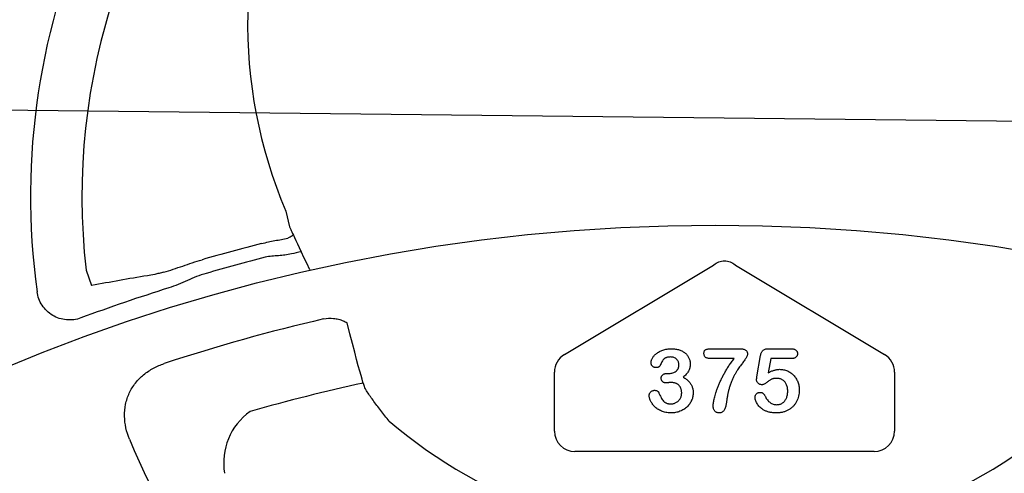
# Model space of a CAD drawing. Units: inches. Extents: x 18811 to 112977, y -29215 to 12505.
# Drawn here: x 97201 to 97433, y -20695 to -20588 of the extents above; entities that cross this region are included whole.
import ezdxf
from ezdxf import colors
from ezdxf.entities.mleader import LeaderData, LeaderLine
from ezdxf.math import Vec2, Vec3

# ---------------------------------------------------------------- set-up
doc = ezdxf.new("R2010")
doc.units = ezdxf.units.IN
doc.header["$LTSCALE"] = 0.25
doc.header["$MEASUREMENT"] = 0
doc.layers.add('HD', color=7, linetype='Continuous')
doc.layers.add('Text', color=7, linetype='Continuous')
doc.styles.get("Standard").update_dxf_attribs({"font": 'arial.ttf'})

msp = doc.modelspace()

# ---------------------------------------------------------------- linework, layer by layer
at = {"layer": 'HD'}
for p, q in [((97263.9014, -20632.9684), (97264.7935, -20636.7266)), ((97329.5736, -20666.8092), (97364.7326, -20645.7138)), ((97369.9147, -20645.7138), (97405.0737, -20666.8092)), ((97216.805, -20646.9166), (97218.1033, -20650.5544)), ((97364.1579, -20665.4441), (97370.9009, -20665.4441)), ((97374.9842, -20672.0235), (97375.8415, -20667.0678)), ((97377.6408, -20665.4441), (97383.0116, -20665.4441)), ((97369.5741, -20667.7706), (97364.1579, -20667.7706)), ((97378.2133, -20667.7706), (97377.6317, -20671.1148)), ((97383.0721, -20667.7706), (97378.2133, -20667.7706)), ((97327.2237, -20684.843), (97327.2237, -20670.9595)), ((97353.8586, -20671.2602), (97354.2767, -20671.2602)), ((97407.4235, -20670.9595), (97407.4235, -20684.843)), ((97402.5835, -20689.6831), (97332.0638, -20689.6831))]:
    msp.add_line(p, q, dxfattribs=at)
msp.add_circle((97365.1447, -21069.0353), 432.7488, dxfattribs=at)
for centre, radius, start, end in [((97367.3236, -20629.5515), 163.6391, 352.118583, 187.881417), ((97367.3236, -20629.5515), 151.517, 136.08782, 186.58104), ((97367.3236, -20588.8392), 112.4435, 154.463978, 203.107485), ((97367.3236, -21068.6627), 441.7292, 104.303686, 106.190675), ((97367.3236, -21068.6627), 438.3713, 104.303686, 106.190675), ((97367.3236, -21068.6627), 437.642, 103.185453, 103.489534), ((97367.3236, -21068.6627), 437.642, 107.421141, 110.290041), ((97367.3236, -21068.6627), 420.9937, 102.977872, 108.284749), ((97367.3236, -21068.6627), 404.2042, 102.164715, 106.063935), ((97263.9825, -20692.2885), 14.7476, 125.224536, 189.806147), ((97367.3236, -20588.8392), 122.5876, 229.849727, 310.150273), ((97367.3236, -20629.5515), 151.517, 202.178948, 337.821052)]:
    msp.add_arc(centre, radius, start, end, dxfattribs=at)
for centre, major_axis, ratio, start_param, end_param in [((97332.0771, -20670.967), (-4.2252, 2.3923), 0.99819139, 5.76877267, 6.79759795), ((97402.5702, -20670.967), (4.2252, 2.3923), 0.99819139, 5.76877267, 6.79759795), ((97332.0771, -20684.8297), (-3.4365, -3.4365), 0.99726469, 5.49915667, 7.06721394), ((97402.5702, -20684.8297), (3.4365, -3.4365), 0.99726469, 5.49915667, 7.06721394)]:
    msp.add_ellipse(centre, major_axis=major_axis, ratio=ratio, start_param=start_param, end_param=end_param, dxfattribs=at)
for points in [[(97264.7935, -20636.7266), (97265.0627, -20637.36), (97265.3381, -20637.992), (97269.47, -20646.7457)], [(97364.7326, -20645.7138), (97364.7662, -20645.6869), (97364.7997, -20645.6601), (97364.8333, -20645.6333)], [(97369.8139, -20645.6333), (97369.8475, -20645.6601), (97369.8811, -20645.6869), (97369.9147, -20645.7138)], [(97231.2455, -20648.2332), (97226.8558, -20648.9407), (97222.4749, -20649.7145), (97218.1033, -20650.5544)]]:
    msp.add_open_spline(points, degree=3, dxfattribs=at)
for points, knots in [([(97258.1894, -20640.6272), (97259.2503, -20640.3567), (97260.2903, -20640.1356), (97261.8297, -20639.8488), (97262.3358, -20639.7612), (97263.3397, -20639.5736), (97263.8383, -20639.4736), (97264.3348, -20639.3381)], [0, 0, 0, 0, 0.5, 0.5, 0.75, 0.75, 1, 1, 1, 1]), ([(97265.6198, -20638.6225), (97265.6494, -20638.6889), (97265.555, -20638.7828), (97265.117, -20639.0265), (97264.7812, -20639.1716), (97264.3348, -20639.3381)], [0, 0, 0, 0, 0.5, 0.5, 1, 1, 1, 1]), ([(97265.2359, -20643.0941), (97264.215, -20643.339), (97263.1745, -20643.4353), (97261.608, -20643.5354), (97261.0852, -20643.5635), (97260.0458, -20643.6699), (97259.5294, -20643.7508), (97259.019, -20643.881)], [0, 0, 0, 0, 0.5, 0.5, 0.75, 0.75, 1, 1, 1, 1]), ([(97235.1403, -20647.41), (97235.8836, -20647.1978), (97236.6193, -20646.9558), (97238.0938, -20646.4527), (97238.8325, -20646.1913), (97240.3242, -20645.6725), (97241.0772, -20645.415), (97242.6046, -20644.9177), (97243.3775, -20644.6784), (97244.1541, -20644.4529)], [0, 0, 0, 0, 0.25, 0.25, 0.5, 0.5, 0.75, 0.75, 1, 1, 1, 1]), ([(97364.8333, -20645.6333), (97365.1888, -20645.3497), (97365.5812, -20645.1217), (97366.211, -20644.8867), (97366.431, -20644.8253), (97366.8758, -20644.7439), (97367.1009, -20644.7232), (97367.784, -20644.7242), (97368.2219, -20644.8069), (97369.0667, -20645.1217), (97369.4586, -20645.3498), (97369.8139, -20645.6333)], [0, 0, 0, 0, 0.25, 0.25, 0.375, 0.375, 0.5, 0.5, 0.75, 0.75, 1, 1, 1, 1]), ([(97235.1403, -20647.41), (97234.7463, -20647.5051), (97234.3651, -20647.5948), (97233.6438, -20647.7595), (97233.3013, -20647.8351), (97232.3275, -20648.0414), (97231.7492, -20648.152), (97231.2455, -20648.2332)], [0, 0, 0, 0, 0.25, 0.25, 0.5, 0.5, 1, 1, 1, 1]), ([(97245.0904, -20647.6776), (97244.3347, -20647.897), (97243.5911, -20648.1555), (97242.1256, -20648.727), (97241.4034, -20649.039), (97239.2407, -20649.9846), (97237.8021, -20650.623), (97236.2967, -20651.0954)], [0, 0, 0, 0, 0.25, 0.25, 0.5, 0.5, 1, 1, 1, 1]), ([(97215.5614, -20658.1767), (97215.0165, -20658.3782), (97214.4596, -20658.5159), (97213.3227, -20658.6677), (97212.7365, -20658.6803), (97211.5938, -20658.5765), (97211.032, -20658.462), (97209.9284, -20658.1032), (97209.405, -20657.8645), (97208.4208, -20657.2761), (97207.9546, -20656.9206), (97207.1256, -20656.1264), (97206.7581, -20655.6864), (97206.1193, -20654.718), (97205.8586, -20654.2047), (97205.4543, -20653.1314), (97205.3099, -20652.5656), (97205.2302, -20651.9902)], [0, 0, 0, 0, 0.125, 0.125, 0.25, 0.25, 0.375, 0.375, 0.5, 0.5, 0.625, 0.625, 0.75, 0.75, 0.875, 0.875, 1, 1, 1, 1]), ([(97272.7791, -20658.4225), (97273.5599, -20658.2425), (97274.3463, -20658.2013), (97275.533, -20658.3205), (97275.9278, -20658.3914), (97276.6933, -20658.5863), (97277.0675, -20658.7105), (97277.7466, -20658.9876), (97278.0556, -20659.1349), (97278.3536, -20659.2974)], [0, 0, 0, 0, 0.25, 0.25, 0.375, 0.375, 0.5, 0.5, 0.606822076, 0.606822076, 0.606822076, 0.606822076]), ([(97288.2798, -20682.5397), (97287.5853, -20681.6918), (97286.918, -20680.8513), (97285.9567, -20679.6032), (97285.6429, -20679.1894), (97285.0293, -20678.3667), (97284.7302, -20677.9587), (97284.1641, -20677.1733), (97283.8949, -20676.7928), (97283.3843, -20676.0574), (97283.1415, -20675.7004), (97282.4684, -20674.6885), (97282.0979, -20674.1004), (97278.3536, -20659.2974)], [0, 0, 0, 0, 0.25, 0.25, 0.375, 0.375, 0.5, 0.5, 0.625, 0.625, 0.75, 0.75, 1, 1, 1, 1]), ([(97350.0055, -20668.7126), (97350.0099, -20668.6265), (97350.019, -20668.4501), (97350.0843, -20668.1836), (97350.1841, -20667.9109), (97350.3259, -20667.6344), (97350.5037, -20667.356), (97350.7231, -20667.085), (97350.977, -20666.8191), (97351.2673, -20666.5618), (97351.5968, -20666.3199), (97351.9647, -20666.1012), (97352.3704, -20665.9113), (97352.8094, -20665.7447), (97353.2817, -20665.6073), (97353.7849, -20665.5126), (97354.3146, -20665.4532), (97354.6764, -20665.4472), (97354.8613, -20665.4441)], [0, 0, 0, 0, 0.04035952, 0.08260314, 0.12796527, 0.17621705, 0.22793632, 0.28247739, 0.33937754, 0.40005445, 0.46403666, 0.53066606, 0.60030762, 0.67369423, 0.75052589, 0.83052597, 0.91335496, 1, 1, 1, 1]), ([(97354.5735, -20667.3828), (97354.4744, -20667.3838), (97354.2837, -20667.3858), (97354.0124, -20667.4207), (97353.7671, -20667.4701), (97353.5497, -20667.5433), (97353.3581, -20667.6355), (97353.1859, -20667.739), (97353.0341, -20667.8558), (97352.8572, -20668.0393), (97352.6628, -20668.3205), (97352.4563, -20668.7025), (97352.2653, -20669.1101), (97352.1409, -20669.383), (97352.0805, -20669.5154)], [0, 0, 0, 0, 0.08322048, 0.16018012, 0.22959959, 0.29321363, 0.35244074, 0.40804789, 0.46187087, 0.51289019, 0.62172425, 0.74786041, 0.87770045, 1, 1, 1, 1]), ([(97356.5788, -20669.2185), (97356.573, -20669.0965), (97356.5617, -20668.8571), (97356.4531, -20668.5136), (97356.279, -20668.1986), (97356.0437, -20667.9147), (97355.7492, -20667.6756), (97355.3981, -20667.5046), (97355.0007, -20667.3989), (97354.7196, -20667.3883), (97354.5735, -20667.3828)], [0, 0, 0, 0, 0.120081221, 0.23576526, 0.351719375, 0.473439178, 0.597474275, 0.723147763, 0.856086097, 1, 1, 1, 1]), ([(97354.8613, -20665.4441), (97355.023, -20665.4463), (97355.3393, -20665.4506), (97355.8007, -20665.5052), (97356.2398, -20665.5851), (97356.6551, -20665.7008), (97357.0468, -20665.8454), (97357.4117, -20666.0206), (97357.7481, -20666.2288), (97358.0549, -20666.4649), (97358.3357, -20666.72), (97358.576, -20667.0027), (97358.7847, -20667.3023), (97358.9502, -20667.6253), (97359.0806, -20667.9616), (97359.1752, -20668.3107), (97359.2351, -20668.6722), (97359.2414, -20668.9184), (97359.2445, -20669.0428)], [0, 0, 0, 0, 0.076328293, 0.149256675, 0.219115143, 0.286905669, 0.352535444, 0.416086679, 0.477749544, 0.538975786, 0.59870011, 0.65652118, 0.713789116, 0.770730576, 0.827490074, 0.883821358, 0.941281518, 1, 1, 1, 1]), ([(97362.4676, -20666.5225), (97362.4713, -20666.4177), (97362.4781, -20666.2251), (97362.5648, -20665.965), (97362.7067, -20665.7603), (97362.9183, -20665.631), (97363.168, -20665.5487), (97363.4584, -20665.4844), (97363.7936, -20665.4504), (97364.0316, -20665.4463), (97364.1579, -20665.4441)], [0, 0, 0, 0, 0.135393696, 0.248861258, 0.351011613, 0.451255616, 0.563919347, 0.691326216, 0.836227172, 1, 1, 1, 1]), ([(97364.1579, -20667.7706), (97364.0243, -20667.768), (97363.775, -20667.7632), (97363.4266, -20667.7047), (97363.1306, -20667.6146), (97362.884, -20667.4841), (97362.6946, -20667.305), (97362.5607, -20667.0811), (97362.4818, -20666.8144), (97362.4725, -20666.623), (97362.4676, -20666.5225)], [0, 0, 0, 0, 0.16670397, 0.31126664, 0.43974004, 0.55210801, 0.65651688, 0.7612378, 0.87458594, 1, 1, 1, 1]), ([(97372.7426, -20666.7649), (97372.7346, -20666.8433), (97372.7169, -20667.0157), (97372.6135, -20667.2856), (97372.4491, -20667.586), (97372.2235, -20667.9142), (97371.9637, -20668.2721), (97371.6753, -20668.6495), (97371.38, -20669.0535), (97371.0548, -20669.471), (97370.726, -20669.928), (97370.3915, -20670.4326), (97370.0545, -20670.9908), (97369.7062, -20671.5993), (97369.3649, -20672.2705), (97369.043, -20673.0131), (97368.7293, -20673.8236), (97368.5453, -20674.3944), (97368.4502, -20674.6892)], [0, 0, 0, 0, 0.02593497, 0.05704443, 0.09448699, 0.1389687, 0.18838989, 0.24053879, 0.29582227, 0.35364087, 0.4152709, 0.48167005, 0.55349362, 0.63054253, 0.71315377, 0.80199025, 0.89772258, 1, 1, 1, 1]), ([(97370.9009, -20665.4441), (97371.0515, -20665.447), (97371.3328, -20665.4522), (97371.7214, -20665.5068), (97372.045, -20665.6019), (97372.3066, -20665.7382), (97372.5081, -20665.9247), (97372.6478, -20666.1622), (97372.7296, -20666.4486), (97372.7381, -20666.6552), (97372.7426, -20666.7649)], [0, 0, 0, 0, 0.17344037, 0.32394667, 0.45050419, 0.56031583, 0.66070578, 0.76243432, 0.87395123, 1, 1, 1, 1]), ([(97375.8415, -20667.0678), (97375.8676, -20666.9347), (97375.9168, -20666.6841), (97376.0339, -20666.3417), (97376.1822, -20666.0569), (97376.3651, -20665.8241), (97376.6014, -20665.6453), (97376.8969, -20665.5277), (97377.2496, -20665.455), (97377.5041, -20665.4479), (97377.6408, -20665.4441)], [0, 0, 0, 0, 0.14933191, 0.28132831, 0.39734143, 0.50180869, 0.60509535, 0.71981999, 0.84948242, 1, 1, 1, 1]), ([(97383.0116, -20665.4441), (97383.1319, -20665.4472), (97383.3579, -20665.453), (97383.675, -20665.506), (97383.9441, -20665.5984), (97384.1683, -20665.7273), (97384.3438, -20665.8969), (97384.4636, -20666.1087), (97384.5388, -20666.354), (97384.5464, -20666.53), (97384.5504, -20666.6225)], [0, 0, 0, 0, 0.16334664, 0.30669133, 0.43459891, 0.54768938, 0.65529563, 0.76157505, 0.87476518, 1, 1, 1, 1]), ([(97384.5504, -20666.6225), (97384.5458, -20666.7048), (97384.5368, -20666.8644), (97384.4661, -20667.0919), (97384.3421, -20667.2902), (97384.1785, -20667.4661), (97383.963, -20667.6023), (97383.7058, -20667.7044), (97383.4025, -20667.7582), (97383.1864, -20667.7663), (97383.0721, -20667.7706)], [0, 0, 0, 0, 0.11675833, 0.22655006, 0.33405963, 0.44669155, 0.56486009, 0.69298747, 0.83759288, 1, 1, 1, 1]), ([(97227.0174, -20686.7492), (97226.6641, -20685.8825), (97226.3848, -20684.9964), (97225.9909, -20683.1817), (97225.877, -20682.2448), (97225.8458, -20680.389), (97225.9261, -20679.4631), (97226.3014, -20677.6265), (97226.5896, -20676.7477), (97227.3659, -20675.0686), (97227.8627, -20674.2607), (97229.0036, -20672.8074), (97229.6501, -20672.1516), (97230.7258, -20671.2668), (97231.1042, -20670.9874), (97231.8793, -20670.4721), (97232.2773, -20670.235), (97233.5, -20669.5802), (97234.3533, -20669.2188), (97235.2412, -20668.9254)], [0, 0, 0, 0, 0.125, 0.125, 0.25, 0.25, 0.375, 0.375, 0.5, 0.5, 0.625, 0.625, 0.75, 0.75, 0.8125, 0.8125, 0.875, 0.875, 1, 1, 1, 1]), ([(97351.099, -20669.8789), (97351.032, -20669.8744), (97350.8985, -20669.8654), (97350.702, -20669.8052), (97350.5163, -20669.7024), (97350.342, -20669.5653), (97350.1927, -20669.3928), (97350.0816, -20669.19), (97350.0164, -20668.9589), (97350.0092, -20668.7969), (97350.0055, -20668.7126)], [0, 0, 0, 0, 0.11323706, 0.22550599, 0.34383417, 0.47013492, 0.59837975, 0.72664727, 0.85788733, 1, 1, 1, 1]), ([(97352.0805, -20669.5154), (97352.0612, -20669.5424), (97352.0208, -20669.5992), (97351.9376, -20669.6721), (97351.8312, -20669.7317), (97351.6635, -20669.8055), (97351.416, -20669.8669), (97351.2085, -20669.8747), (97351.099, -20669.8789)], [0, 0, 0, 0, 0.09150884, 0.19228601, 0.30232883, 0.42724369, 0.69788736, 1, 1, 1, 1]), ([(97354.2767, -20671.2602), (97354.4288, -20671.2543), (97354.7253, -20671.2428), (97355.1526, -20671.1379), (97355.5489, -20670.9756), (97355.8455, -20670.7807), (97356.0601, -20670.5992), (97356.1962, -20670.4416), (97356.3163, -20670.2746), (97356.4146, -20670.0918), (97356.4856, -20669.892), (97356.5417, -20669.6806), (97356.5707, -20669.4535), (97356.5761, -20669.2983), (97356.5788, -20669.2185)], [0, 0, 0, 0, 0.13174885, 0.25689355, 0.37939523, 0.50160844, 0.5630828, 0.62266188, 0.68172354, 0.74128973, 0.80198527, 0.86529822, 0.93070945, 1, 1, 1, 1]), ([(97359.2445, -20669.0428), (97359.2399, -20669.2038), (97359.231, -20669.5149), (97359.1447, -20669.9632), (97359.0163, -20670.3793), (97358.8165, -20670.7582), (97358.5729, -20671.1157), (97358.2853, -20671.4647), (97357.9544, -20671.8124), (97357.7065, -20672.0295), (97357.5785, -20672.1417)], [0, 0, 0, 0, 0.13218348, 0.2554203, 0.37406296, 0.48876718, 0.60594329, 0.72922482, 0.86013833, 1, 1, 1, 1]), ([(97364.6638, -20678.8362), (97364.668, -20678.7159), (97364.6772, -20678.4552), (97364.7335, -20678.0357), (97364.8189, -20677.5578), (97364.9376, -20677.0208), (97365.0952, -20676.426), (97365.301, -20675.7768), (97365.543, -20675.0688), (97365.8295, -20674.3135), (97366.1509, -20673.5215), (97366.524, -20672.7181), (97366.9257, -20671.8997), (97367.372, -20671.0752), (97367.8536, -20670.2415), (97368.386, -20669.4126), (97368.9573, -20668.584), (97369.367, -20668.0437), (97369.5741, -20667.7706)], [0, 0, 0, 0, 0.0294538, 0.06382483, 0.10349049, 0.14829386, 0.19842061, 0.25408877, 0.31498606, 0.38155917, 0.45184007, 0.52418054, 0.59836019, 0.67500637, 0.75365423, 0.83402211, 0.91610115, 1, 1, 1, 1]), ([(97352.3955, -20672.384), (97352.4005, -20672.3038), (97352.4102, -20672.1476), (97352.4767, -20671.9241), (97352.5967, -20671.7283), (97352.7605, -20671.5592), (97352.971, -20671.4197), (97353.2294, -20671.3263), (97353.5299, -20671.2677), (97353.7442, -20671.2628), (97353.8586, -20671.2602)], [0, 0, 0, 0, 0.11539999, 0.22481531, 0.33174104, 0.44274704, 0.56125333, 0.69189114, 0.83554275, 1, 1, 1, 1]), ([(97357.5785, -20672.1417), (97357.7039, -20672.2135), (97357.9489, -20672.3538), (97358.2904, -20672.5931), (97358.6016, -20672.8458), (97358.8823, -20673.1142), (97359.1336, -20673.3958), (97359.347, -20673.6975), (97359.5355, -20674.0092), (97359.6821, -20674.3392), (97359.8024, -20674.68), (97359.8873, -20675.0351), (97359.9357, -20675.4048), (97359.9434, -20675.6554), (97359.9473, -20675.7828)], [0, 0, 0, 0, 0.09466317, 0.18499328, 0.27295754, 0.35721612, 0.4392756, 0.51990541, 0.59913229, 0.67762319, 0.75611408, 0.83573528, 0.91651435, 1, 1, 1, 1]), ([(97374.8721, -20672.7263), (97374.874, -20672.7051), (97374.8798, -20672.637), (97374.9036, -20672.4989), (97374.9402, -20672.2862), (97374.9681, -20672.1195), (97374.9842, -20672.0235)], [0, 0, 0, 0, 0.0897723, 0.2877842, 0.59002277, 1, 1, 1, 1]), ([(97377.6317, -20671.1148), (97377.7512, -20671.0488), (97377.9841, -20670.9202), (97378.3378, -20670.7539), (97378.6826, -20670.6096), (97379.0223, -20670.4957), (97379.3533, -20670.4022), (97379.6787, -20670.3399), (97379.9964, -20670.2974), (97380.2064, -20670.293), (97380.3095, -20670.2908)], [0, 0, 0, 0, 0.14450389, 0.28179949, 0.41367315, 0.5401592, 0.66106504, 0.7776804, 0.89083116, 1, 1, 1, 1]), ([(97380.3095, -20670.2908), (97380.4703, -20670.2957), (97380.7894, -20670.3052), (97381.2584, -20670.3765), (97381.7126, -20670.4918), (97382.1461, -20670.6558), (97382.5591, -20670.8587), (97382.9444, -20671.0986), (97383.3029, -20671.3731), (97383.6287, -20671.685), (97383.9236, -20672.0299), (97384.189, -20672.4025), (97384.4159, -20672.8087), (97384.6101, -20673.241), (97384.7637, -20673.6976), (97384.8767, -20674.1728), (97384.9452, -20674.666), (97384.9525, -20675.001), (97384.9563, -20675.1709)], [0, 0, 0, 0, 0.06417338, 0.12733742, 0.18893074, 0.25092375, 0.31203639, 0.3723259, 0.43182733, 0.49198599, 0.55201621, 0.61274611, 0.67429457, 0.73744703, 0.80169254, 0.86632007, 0.93222107, 1, 1, 1, 1]), ([(97353.5739, -20673.4745), (97353.4847, -20673.4716), (97353.3154, -20673.4661), (97353.0781, -20673.4095), (97352.8693, -20673.3236), (97352.6963, -20673.1935), (97352.5624, -20673.03), (97352.4618, -20672.8402), (97352.4042, -20672.6206), (97352.3985, -20672.4651), (97352.3955, -20672.384)], [0, 0, 0, 0, 0.14657284, 0.27797664, 0.39929522, 0.51561719, 0.63008459, 0.74455199, 0.86668724, 1, 1, 1, 1]), ([(97354.7583, -20673.3927), (97354.7199, -20673.3937), (97354.6331, -20673.3959), (97354.4884, -20673.4006), (97354.3161, -20673.4184), (97354.1262, -20673.4347), (97353.9425, -20673.4524), (97353.7851, -20673.4656), (97353.6668, -20673.4711), (97353.6001, -20673.4735), (97353.5739, -20673.4745)], [0, 0, 0, 0, 0.09696046, 0.21950068, 0.36544934, 0.53449029, 0.70099117, 0.83147678, 0.93363256, 1, 1, 1, 1]), ([(97357.2332, -20675.8646), (97357.2317, -20675.7706), (97357.2289, -20675.5871), (97357.1983, -20675.3205), (97357.1467, -20675.069), (97357.0743, -20674.8338), (97356.9834, -20674.6129), (97356.8706, -20674.4087), (97356.7365, -20674.2196), (97356.5818, -20674.0471), (97356.4092, -20673.8925), (97356.2204, -20673.758), (97356.0152, -20673.6465), (97355.7965, -20673.55), (97355.5583, -20673.4828), (97355.3062, -20673.4316), (97355.038, -20673.3958), (97354.8533, -20673.3938), (97354.7583, -20673.3927)], [0, 0, 0, 0, 0.07101673, 0.13861268, 0.20252783, 0.26481362, 0.32434507, 0.38276037, 0.44078546, 0.49916085, 0.55753624, 0.61556133, 0.67397662, 0.73380577, 0.7958714, 0.86053406, 0.92822044, 1, 1, 1, 1]), ([(97376.1504, -20673.9259), (97376.0682, -20673.921), (97375.9069, -20673.9115), (97375.6717, -20673.841), (97375.4524, -20673.725), (97375.2555, -20673.5643), (97375.0887, -20673.3787), (97374.9625, -20673.1745), (97374.8859, -20672.9548), (97374.8767, -20672.8026), (97374.8721, -20672.7263)], [0, 0, 0, 0, 0.12768675, 0.25030016, 0.37801581, 0.51080447, 0.64303597, 0.76410422, 0.88167654, 1, 1, 1, 1]), ([(97379.6673, -20672.4234), (97379.5308, -20672.4246), (97379.2783, -20672.4267), (97378.9307, -20672.4705), (97378.6424, -20672.5309), (97378.4024, -20672.6331), (97378.1821, -20672.776), (97377.9296, -20672.9405), (97377.6394, -20673.1526), (97377.3225, -20673.3898), (97377.0008, -20673.6183), (97376.6929, -20673.7902), (97376.4133, -20673.9019), (97376.233, -20673.9183), (97376.1504, -20673.9259)], [0, 0, 0, 0, 0.10444133, 0.19325981, 0.26791432, 0.32924438, 0.3917096, 0.46870637, 0.56012928, 0.66684749, 0.77195089, 0.86193326, 0.93678774, 1, 1, 1, 1]), ([(97382.2421, -20675.4738), (97382.2387, -20675.316), (97382.232, -20675.011), (97382.1635, -20674.5722), (97382.056, -20674.1688), (97381.904, -20673.8037), (97381.7161, -20673.4782), (97381.4977, -20673.1942), (97381.2488, -20672.9526), (97380.9695, -20672.759), (97380.6668, -20672.6115), (97380.3493, -20672.4996), (97380.0132, -20672.4354), (97379.7837, -20672.4274), (97379.6673, -20672.4234)], [0, 0, 0, 0, 0.10535731, 0.20363976, 0.29595134, 0.38366084, 0.4670961, 0.54644875, 0.62231746, 0.69793075, 0.77245863, 0.84671115, 0.92226722, 1, 1, 1, 1]), ([(97349.5663, -20676.537), (97349.5705, -20676.4436), (97349.5787, -20676.2627), (97349.6539, -20676.007), (97349.7741, -20675.7788), (97349.9427, -20675.5858), (97350.1457, -20675.4263), (97350.3793, -20675.316), (97350.6339, -20675.2403), (97350.8127, -20675.2345), (97350.9052, -20675.2315)], [0, 0, 0, 0, 0.13351311, 0.258428291, 0.378087356, 0.50009044, 0.622708756, 0.744917261, 0.868045922, 1, 1, 1, 1]), ([(97354.6371, -20680.5659), (97354.4379, -20680.561), (97354.0478, -20680.5514), (97353.4798, -20680.4664), (97352.941, -20680.3361), (97352.4408, -20680.1428), (97351.9766, -20679.9122), (97351.5528, -20679.6526), (97351.1703, -20679.3668), (97350.8339, -20679.0544), (97350.5419, -20678.7228), (97350.2836, -20678.3875), (97350.0618, -20678.0465), (97349.8877, -20677.7021), (97349.7482, -20677.3718), (97349.6482, -20677.0669), (97349.5815, -20676.7923), (97349.5711, -20676.6181), (97349.5663, -20676.537)], [0, 0, 0, 0, 0.08448583, 0.16543023, 0.24315189, 0.31921821, 0.39240703, 0.46279762, 0.52980182, 0.59467526, 0.65718572, 0.71708118, 0.77412318, 0.82949657, 0.88057689, 0.9260979, 0.96559583, 1, 1, 1, 1]), ([(97350.9052, -20675.2315), (97351.0002, -20675.2384), (97351.1925, -20675.2524), (97351.4155, -20675.3494), (97351.5765, -20675.4474), (97351.6767, -20675.532), (97351.7562, -20675.6231), (97351.789, -20675.692), (97351.8048, -20675.7252)], [0, 0, 0, 0, 0.26376408, 0.53381266, 0.6664947, 0.78822985, 0.89807529, 1, 1, 1, 1]), ([(97351.8048, -20675.7252), (97351.8913, -20675.9408), (97352.0551, -20676.3488), (97352.3381, -20676.9037), (97352.6232, -20677.3759), (97352.8808, -20677.7077), (97353.0997, -20677.9276), (97353.2788, -20678.061), (97353.4698, -20678.1774), (97353.6774, -20678.2713), (97353.8998, -20678.3444), (97354.1386, -20678.3945), (97354.3917, -20678.43), (97354.5663, -20678.4322), (97354.6553, -20678.4333)], [0, 0, 0, 0, 0.164184519, 0.310768006, 0.439977391, 0.553841567, 0.606861855, 0.65884781, 0.711385031, 0.76475042, 0.819623336, 0.876629268, 0.937124279, 1, 1, 1, 1]), ([(97359.9473, -20675.7828), (97359.9439, -20675.9365), (97359.937, -20676.2427), (97359.862, -20676.6967), (97359.7519, -20677.145), (97359.5907, -20677.582), (97359.3879, -20678.003), (97359.1441, -20678.4041), (97358.8546, -20678.7797), (97358.5256, -20679.1319), (97358.1537, -20679.4486), (97357.7501, -20679.7377), (97357.3041, -20679.98), (97356.8301, -20680.1944), (97356.3215, -20680.3614), (97355.7843, -20680.4769), (97355.2199, -20680.5531), (97354.8343, -20680.5615), (97354.6371, -20680.5659)], [0, 0, 0, 0, 0.05777789, 0.11502556, 0.17258469, 0.23120613, 0.28979806, 0.34808281, 0.40739744, 0.467839, 0.52895901, 0.59080133, 0.65420014, 0.71947252, 0.78623549, 0.85505725, 0.92589323, 1, 1, 1, 1]), ([(97354.6553, -20678.4333), (97354.7606, -20678.4301), (97354.9708, -20678.4237), (97355.2818, -20678.3628), (97355.5864, -20678.2684), (97355.8837, -20678.139), (97356.165, -20677.9705), (97356.4217, -20677.7614), (97356.6537, -20677.5176), (97356.8553, -20677.2382), (97357.0274, -20676.9326), (97357.1444, -20676.5961), (97357.2204, -20676.2385), (97357.2288, -20675.9912), (97357.2332, -20675.8646)], [0, 0, 0, 0, 0.07790085, 0.1554888, 0.2337799, 0.31380881, 0.39498938, 0.4758075, 0.55832377, 0.64343218, 0.73044768, 0.81701862, 0.90633336, 1, 1, 1, 1]), ([(97368.4502, -20674.6892), (97368.4123, -20674.8183), (97368.34, -20675.0637), (97368.2466, -20675.4166), (97368.1664, -20675.7341), (97368.1033, -20676.0303), (97368.0511, -20676.3288), (97367.9949, -20676.6535), (97367.9433, -20677.0198), (97367.883, -20677.4102), (97367.8297, -20677.7965), (97367.7751, -20678.1469), (97367.7247, -20678.4471), (97367.6883, -20678.6293), (97367.6717, -20678.712)], [0, 0, 0, 0, 0.09839232, 0.18705947, 0.26693924, 0.33790801, 0.40844903, 0.48857419, 0.57891077, 0.67896014, 0.7774411, 0.86412729, 0.93830457, 1, 1, 1, 1]), ([(97374.5238, -20676.8278), (97374.5281, -20676.7618), (97374.5368, -20676.6289), (97374.6009, -20676.4337), (97374.7068, -20676.2464), (97374.8515, -20676.0707), (97375.0246, -20675.9147), (97375.2274, -20675.7986), (97375.4524, -20675.7301), (97375.6098, -20675.7228), (97375.69, -20675.7191)], [0, 0, 0, 0, 0.11149449, 0.2242213, 0.34332151, 0.4730358, 0.60715966, 0.73471463, 0.86474246, 1, 1, 1, 1]), ([(97379.5855, -20680.5659), (97379.436, -20680.5649), (97379.1446, -20680.5629), (97378.7183, -20680.5261), (97378.3129, -20680.4786), (97377.9302, -20680.4005), (97377.5684, -20680.3081), (97377.2287, -20680.1935), (97376.9109, -20680.0561), (97376.5249, -20679.8502), (97376.0944, -20679.5635), (97375.6426, -20679.1912), (97375.2739, -20678.7907), (97374.9963, -20678.3664), (97374.7908, -20677.9481), (97374.6384, -20677.5524), (97374.5448, -20677.1815), (97374.5305, -20676.9414), (97374.5238, -20676.8278)], [0, 0, 0, 0, 0.06450766, 0.12570391, 0.18456554, 0.2405433, 0.29413098, 0.34567024, 0.39505123, 0.44339651, 0.53428523, 0.61781054, 0.69554933, 0.76818761, 0.83581251, 0.8963536, 0.95099926, 1, 1, 1, 1]), ([(97375.69, -20675.7191), (97375.7599, -20675.722), (97375.8962, -20675.7274), (97376.0938, -20675.7734), (97376.2753, -20675.8544), (97376.4438, -20675.9652), (97376.5993, -20676.1059), (97376.7391, -20676.278), (97376.8647, -20676.4809), (97376.9327, -20676.6311), (97376.9683, -20676.7097)], [0, 0, 0, 0, 0.12149752, 0.23694201, 0.35017451, 0.465619, 0.58623752, 0.71351262, 0.84996831, 1, 1, 1, 1]), ([(97376.9683, -20676.7097), (97377.0381, -20676.8553), (97377.1742, -20677.1393), (97377.4391, -20677.5178), (97377.7315, -20677.8523), (97378.062, -20678.1298), (97378.4193, -20678.3552), (97378.805, -20678.5083), (97379.2075, -20678.6121), (97379.4849, -20678.6221), (97379.6249, -20678.6272)], [0, 0, 0, 0, 0.13926671, 0.2716091, 0.39764727, 0.52206026, 0.64308831, 0.76084418, 0.87931503, 1, 1, 1, 1]), ([(97384.9563, -20675.1709), (97384.9492, -20675.4147), (97384.9354, -20675.8955), (97384.8098, -20676.5982), (97384.6107, -20677.2685), (97384.3735, -20677.7952), (97384.1493, -20678.1946), (97383.9601, -20678.4775), (97383.7538, -20678.7449), (97383.5289, -20678.9967), (97383.2859, -20679.2347), (97383.0218, -20679.454), (97382.7433, -20679.6619), (97382.4457, -20679.8485), (97382.1353, -20680.019), (97381.8085, -20680.1642), (97381.47, -20680.2894), (97381.1166, -20680.387), (97380.7536, -20680.4721), (97380.3753, -20680.5239), (97379.985, -20680.5586), (97379.7199, -20680.5634), (97379.5855, -20680.5659)], [0, 0, 0, 0, 0.0855499, 0.16864948, 0.2497256, 0.33048808, 0.37080509, 0.41042422, 0.44984464, 0.48926028, 0.52886513, 0.56912133, 0.60967295, 0.65077849, 0.69233546, 0.73390453, 0.7761809, 0.81893014, 0.86252915, 0.9069433, 0.95283504, 1, 1, 1, 1]), ([(97379.6249, -20678.6272), (97379.7526, -20678.6234), (97380.0026, -20678.616), (97380.362, -20678.5324), (97380.6998, -20678.409), (97381.0089, -20678.2287), (97381.2871, -20678.0018), (97381.5395, -20677.7418), (97381.7486, -20677.4351), (97381.9266, -20677.0968), (97382.0695, -20676.7271), (97382.1679, -20676.3301), (97382.2301, -20675.9099), (97382.2381, -20675.6214), (97382.2421, -20675.4738)], [0, 0, 0, 0, 0.08328049, 0.16298365, 0.23980129, 0.31752831, 0.39540913, 0.47379115, 0.55339052, 0.63689275, 0.72313266, 0.811604, 0.90358368, 1, 1, 1, 1]), ([(97366.0299, -20680.5659), (97365.9313, -20680.5611), (97365.7406, -20680.5518), (97365.47, -20680.4669), (97365.2308, -20680.3272), (97365.0244, -20680.1326), (97364.8586, -20679.8825), (97364.745, -20679.577), (97364.6763, -20679.2229), (97364.6681, -20678.9698), (97364.6638, -20678.8362)], [0, 0, 0, 0, 0.11842206, 0.2291574, 0.33757313, 0.44937095, 0.56771187, 0.69548554, 0.83924311, 1, 1, 1, 1]), ([(97367.6717, -20678.712), (97367.6353, -20678.8733), (97367.5677, -20679.1733), (97367.4301, -20679.5801), (97367.2698, -20679.9092), (97367.0815, -20680.1631), (97366.8621, -20680.347), (97366.6146, -20680.4767), (97366.3324, -20680.5542), (97366.1334, -20680.5619), (97366.0299, -20680.5659)], [0, 0, 0, 0, 0.18148426, 0.33749079, 0.47035505, 0.58187872, 0.68180208, 0.78196497, 0.88658063, 1, 1, 1, 1])]:
    msp.add_open_spline(points, degree=3, knots=knots, dxfattribs=at)

# ---------------------------------------------------------------- leaders
at = {"layer": 'Text'}
ml = msp.add_multileader_mtext('Standard', dxfattribs=at)
ml.set_content('Interior Access Holes - See NOTE 4', color=256)
ml.set_leader_properties()
ml.build(insert=Vec2(0, 0))
ml.multileader.update_dxf_attribs({"text_right_attachment_type": 6, "dogleg_length": 0.36, "arrow_head_size": 161.25})
ctx = ml.context
ctx.base_point, ctx.char_height, ctx.arrow_head_size, ctx.landing_gap_size, ctx.plane_origin = Vec3(100247.7353, -22809.8068), 108, 161.25, 0.1512, Vec3(98103.2377, -23452.6288)
ctx.right_attachment = 6
notes = []
notes.append((ctx, [(0, (1, 1, 0), (99909.8291, -22809.8068), (1, 0), 337.9063, [(1, [(97946.3226, -20617.3185), (96827.2844, -20605.2466)], 0, [])])]))
ctx.mtext.insert, ctx.mtext.width, ctx.mtext.defined_height, ctx.mtext.flow_direction = Vec3(100247.8865, -22754.886), 1466.499677, 497.7112, 5
for ctx, leaders in notes:
    for number, flags, end, landing, length, lines in leaders:
        leader = LeaderData()
        leader.index, (leader.has_last_leader_line, leader.has_dogleg_vector, leader.attachment_direction) = number, flags
        leader.last_leader_point, leader.dogleg_vector, leader.dogleg_length = Vec3(end), Vec3(landing), length
        for number, points, colour, breaks in lines:
            line = LeaderLine()
            line.index, line.vertices, line.color, line.breaks = number, Vec3.list(points), colors.encode_raw_color(colour), breaks
            leader.lines.append(line)
        ctx.leaders.append(leader)

doc.saveas('drawing.dxf')
